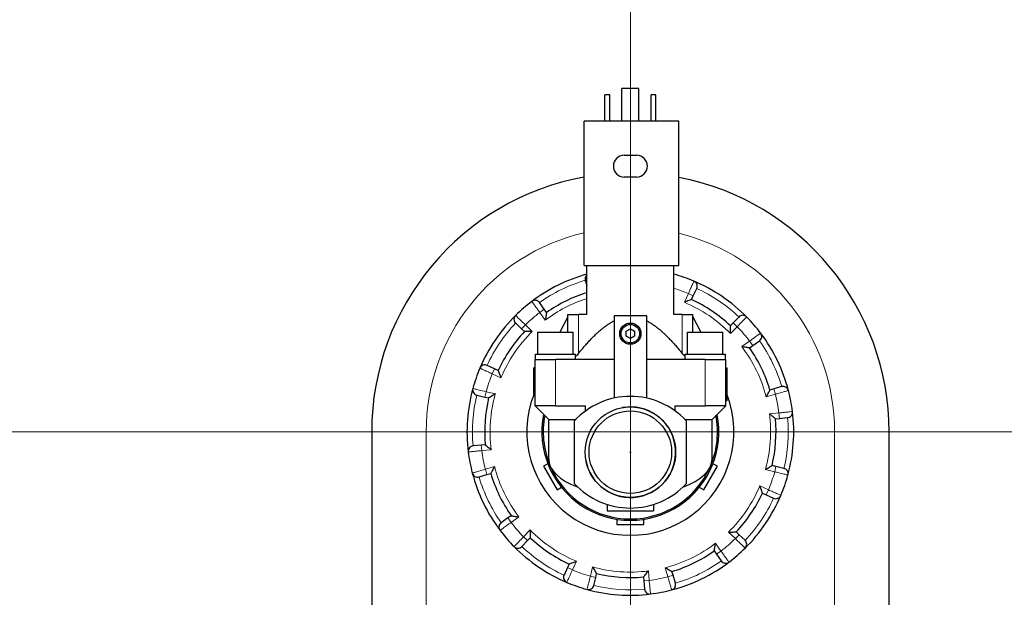
# Model space of a CAD drawing. Units: millimetres. Extents: x 0 to 13650, y 0 to 19305.
# Drawn here: x 5252 to 5614, y 11002 to 11214 of the extents above; entities that cross this region are included whole.
import ezdxf

# ---------------------------------------------------------------- set-up
doc = ezdxf.new("R2010")
doc.units = ezdxf.units.MM
doc.header["$LTSCALE"] = 65
for name, color, linetype, lineweight, true_color in [('Mittellinie (ISO)', 5, 'Continuous', 5, 0x0000ff), ('Mittelpunktmarkierung (ISO)', 5, 'Continuous', 9, 0x0000ff), ('Tangential', 7, 'Continuous', 9, 0xbfbfbf)]:
    doc.layers.add(name, color=color, linetype=linetype, lineweight=lineweight, true_color=true_color)
doc.layers.add('Sichtbar (ISO)', color=7, linetype='Continuous', lineweight=25)
doc.layers.add('Sichtbar schmal (ISO)', color=7, linetype='Continuous', lineweight=25)

msp = doc.modelspace()

# ---------------------------------------------------------------- linework, layer by layer
at = {"layer": 'Mittellinie (ISO)', "linetype": 'Continuous'}
msp.add_line((5476.2, 11176.31), (5476.2, 11641.31), dxfattribs=at)
at = {"layer": 'Mittelpunktmarkierung (ISO)', "linetype": 'Continuous'}
for p, q in [((5476.2, 11387.81), (5476.2, 10737.81)), ((5476.2, 11207.81), (5476.2, 10557.81)), ((5801.2, 11062.81), (5151.2, 11062.81)), ((5476.2, 11027.81), (5476.2, 10377.81))]:
    msp.add_line(p, q, dxfattribs=at)
at = {"layer": 'Sichtbar (ISO)'}
for p, q in [((5479.35, 11188.81), (5473.05, 11188.81)), ((5473.05, 11176.81), (5473.05, 11188.81)), ((5479.35, 11176.81), (5479.35, 11188.81)), ((5468.6, 11186.46), (5466.8, 11186.46)), ((5466.8, 11176.81), (5466.8, 11186.46)), ((5468.6, 11176.81), (5468.6, 11186.46)), ((5485.6, 11186.46), (5483.8, 11186.46)), ((5483.8, 11176.81), (5483.8, 11186.46)), ((5485.6, 11176.81), (5485.6, 11186.46)), ((5493.94, 11176.81), (5459.2, 11176.81)), ((5459.2, 11123.81), (5459.2, 11176.81)), ((5493.94, 11123.81), (5493.94, 11176.81)), ((5473.95, 11164.31), (5478.45, 11164.31)), ((5478.45, 11156.31), (5473.95, 11156.31)), ((5459.2, 11123.81), (5493.94, 11123.81)), ((5460.2, 11105.81), (5460.2, 11123.81)), ((5492.2, 11105.81), (5492.2, 11123.81)), ((5459.64, 11118.36), (5460.2, 11116.49)), ((5498.7, 11111.35), (5499.31, 11112.68)), ((5499.31, 11112.68), (5500.58, 11115.4)), ((5444.57, 11107.76), (5442.84, 11110.22)), ((5445.41, 11106.56), (5444.57, 11107.76)), ((5453.2, 11105.01), (5450.3, 11099.31)), ((5453.2, 11105.81), (5457.2, 11105.81)), ((5453.2, 11099.31), (5453.2, 11105.81)), ((5460.2, 11105.81), (5457.2, 11105.81)), ((5470.2, 11105.31), (5470.2, 11075.16)), ((5482.2, 11105.31), (5470.2, 11105.31)), ((5482.2, 11075.16), (5482.2, 11105.31)), ((5495.2, 11105.81), (5492.2, 11105.81)), ((5495.2, 11105.81), (5499.2, 11105.81)), ((5499.2, 11099.31), (5499.2, 11105.81)), ((5499.2, 11105.01), (5502.11, 11099.31)), ((5516.03, 11104.93), (5513.97, 11102.74)), ((5434.09, 11102.64), (5436.27, 11100.58)), ((5513.97, 11102.74), (5512.96, 11101.68)), ((5436.27, 11100.58), (5437.33, 11099.57)), ((5442.2, 11099.31), (5455.2, 11099.31)), ((5442.2, 11091.31), (5442.2, 11099.31)), ((5455.2, 11091.31), (5455.2, 11099.31)), ((5474.7, 11099.68), (5476.2, 11100.54)), ((5474.7, 11097.95), (5474.7, 11099.68)), ((5476.2, 11097.08), (5474.7, 11097.95)), ((5476.2, 11100.54), (5477.7, 11099.68)), ((5477.7, 11097.95), (5476.2, 11097.08)), ((5477.7, 11099.68), (5477.7, 11097.95)), ((5497.2, 11099.31), (5510.2, 11099.31)), ((5497.2, 11091.31), (5497.2, 11099.31)), ((5510.2, 11091.31), (5510.2, 11099.31)), ((5519.95, 11093.6), (5521.15, 11094.44)), ((5521.15, 11094.44), (5523.61, 11096.17)), ((5441.3, 11091.31), (5456.1, 11091.31)), ((5441.3, 11089.31), (5441.3, 11091.31)), ((5456.1, 11089.31), (5456.1, 11091.31)), ((5496.3, 11091.31), (5511.1, 11091.31)), ((5496.3, 11089.31), (5496.3, 11091.31)), ((5511.1, 11089.31), (5511.1, 11091.31)), ((5426.33, 11085.92), (5423.61, 11087.19)), ((5441.2, 11082.56), (5441.2, 11089.31)), ((5441.2, 11089.31), (5448.7, 11089.31)), ((5470.2, 11089.31), (5448.7, 11089.31)), ((5503.7, 11089.31), (5482.2, 11089.31)), ((5503.7, 11089.31), (5511.2, 11089.31)), ((5511.2, 11082.56), (5511.2, 11089.31)), ((5427.66, 11085.31), (5426.33, 11085.92)), ((5441.2, 11086.31), (5440.7, 11086.31)), ((5440.7, 11082.56), (5440.7, 11086.31)), ((5511.2, 11086.31), (5511.7, 11086.31)), ((5511.7, 11082.56), (5511.7, 11086.31)), ((5441.2, 11082.56), (5440.7, 11082.56)), ((5440.7, 11080.06), (5440.7, 11082.56)), ((5441.2, 11080.06), (5440.7, 11080.06)), ((5440.7, 11076.31), (5440.7, 11080.06)), ((5441.2, 11080.06), (5441.2, 11082.56)), ((5441.2, 11072.31), (5441.2, 11080.06)), ((5511.2, 11082.56), (5511.7, 11082.56)), ((5511.2, 11080.06), (5511.2, 11082.56)), ((5511.2, 11080.06), (5511.7, 11080.06)), ((5511.2, 11072.31), (5511.2, 11080.06)), ((5511.7, 11080.06), (5511.7, 11082.56)), ((5511.7, 11079.39), (5511.7, 11080.06)), ((5419.82, 11076.25), (5422.74, 11075.55)), ((5441.2, 11076.31), (5440.7, 11076.31)), ((5511.2, 11079.39), (5511.7, 11079.39)), ((5511.2, 11078.61), (5511.7, 11078.61)), ((5511.2, 11077.26), (5511.7, 11077.26)), ((5511.2, 11076.36), (5511.7, 11076.36)), ((5511.7, 11078.61), (5511.7, 11079.39)), ((5511.7, 11077.26), (5511.7, 11078.61)), ((5511.7, 11076.36), (5511.7, 11077.26)), ((5511.7, 11075.01), (5511.7, 11076.36)), ((5528.88, 11078.51), (5527.47, 11078.09)), ((5531.75, 11079.37), (5528.88, 11078.51)), ((5422.74, 11075.55), (5424.16, 11075.21)), ((5446.2, 11067.31), (5441.2, 11072.31)), ((5448.7, 11072.31), (5441.2, 11072.31)), ((5448.7, 11072.31), (5459.7, 11072.31)), ((5459.7, 11070.43), (5459.7, 11072.31)), ((5492.7, 11072.31), (5503.7, 11072.31)), ((5492.7, 11070.43), (5492.7, 11072.31)), ((5511.2, 11072.31), (5503.7, 11072.31)), ((5506.2, 11067.31), (5511.2, 11072.31)), ((5511.2, 11075.01), (5511.7, 11075.01)), ((5511.2, 11074.23), (5511.7, 11074.23)), ((5511.7, 11074.23), (5511.7, 11075.01)), ((5446.2, 11052.81), (5446.2, 11067.31)), ((5446.2, 11067.31), (5456.11, 11067.31)), ((5455.7, 11043.74), (5455.7, 11066.88)), ((5496.3, 11067.31), (5506.2, 11067.31)), ((5496.7, 11066.88), (5496.7, 11043.74)), ((5506.2, 11052.81), (5506.2, 11067.31)), ((5529.49, 11067.6), (5530.95, 11067.73)), ((5530.95, 11067.73), (5533.94, 11068)), ((5381.2, 11062.81), (5381.2, 10728.59)), ((5571.2, 10728.59), (5571.2, 11062.81)), ((5421.46, 11057.89), (5418.47, 11057.62)), ((5422.92, 11058.02), (5421.46, 11057.89)), ((5476.1, 11055.31), (5476.3, 11055.31)), ((5445.89, 11051.08), (5444.26, 11050.14)), ((5508.15, 11050.14), (5506.51, 11051.08)), ((5420.65, 11046.25), (5423.53, 11047.11)), ((5423.53, 11047.11), (5424.93, 11047.53)), ((5444.26, 11050.14), (5449.26, 11041.48)), ((5503.15, 11041.48), (5508.15, 11050.14)), ((5529.67, 11050.07), (5528.25, 11050.41)), ((5532.59, 11049.38), (5529.67, 11050.07)), ((5449.26, 11041.48), (5450.89, 11042.42)), ((5501.51, 11042.42), (5503.15, 11041.48)), ((5524.74, 11040.31), (5526.07, 11039.7)), ((5467.7, 11036.13), (5467.7, 11033.81)), ((5484.7, 11036.13), (5484.7, 11033.81)), ((5526.07, 11039.7), (5528.79, 11038.44)), ((5467.7, 11033.81), (5484.7, 11033.81)), ((5431.25, 11031.18), (5428.8, 11029.45)), ((5432.45, 11032.02), (5431.25, 11031.18)), ((5471.2, 11030.7), (5471.2, 11028.81)), ((5481.2, 11028.81), (5481.2, 11030.7)), ((5471.2, 11028.81), (5481.2, 11028.81)), ((5516.14, 11025.04), (5515.07, 11026.05)), ((5436.37, 11020.7), (5438.44, 11022.88)), ((5438.44, 11022.88), (5439.44, 11023.94)), ((5518.32, 11022.98), (5516.14, 11025.04)), ((5506.99, 11019.06), (5507.83, 11017.86)), ((5507.83, 11017.86), (5509.56, 11015.41)), ((5453.09, 11012.94), (5451.83, 11010.22)), ((5453.71, 11014.27), (5453.09, 11012.94)), ((5491.9, 11010.14), (5491.48, 11011.54)), ((5462.77, 11006.42), (5463.46, 11009.34)), ((5463.46, 11009.34), (5463.8, 11010.77)), ((5480.99, 11009.53), (5481.12, 11008.07)), ((5481.12, 11008.07), (5481.39, 11005.08)), ((5492.76, 11007.26), (5491.9, 11010.14))]:
    msp.add_line(p, q, dxfattribs=at)
for centre, radius in [((5476.2, 11098.81), 3.9), ((5476.2, 11098.81), 3.4), ((5476.2, 11055.31), 16.62), ((5476.2, 11055.31), 15.15), ((5476.2, 11055.31), 0.1)]:
    msp.add_circle(centre, radius, dxfattribs=at)
for centre, radius, start, end in [((5473.95, 11160.31), 4, 90, 270), ((5478.45, 11160.31), 4, 270, 90), ((5476.2, 11062.81), 95, 100.3085, 180), ((5476.2, 11062.81), 95, 0, 79.2381), ((5476.2, 11062.81), 60, 105.466, 127.1101), ((5461.56, 11118.93), 2, 132.7882, 196.598), ((5476.2, 11062.81), 60, 67.1101, 74.534), ((5476.2, 11062.81), 60, 44.6218, 67.1101), ((5498.76, 11116.24), 2, 335.134, 67.1101), ((5476.2, 11062.81), 53.5, 107.4015, 125.134), ((5476.2, 11062.81), 60, 127.1101, 134.6218), ((5441.21, 11109.06), 2, 35.134, 127.1101), ((5476.2, 11062.81), 53.5, 46.598, 65.134), ((5476.2, 11062.81), 60, 134.6218, 157.1101), ((5435.46, 11104.09), 2, 134.6218, 226.598), ((5517.48, 11103.55), 2, 44.6218, 136.598), ((5476.2, 11062.81), 60, 37.1101, 44.6218), ((5476.2, 11062.81), 53.5, 136.598, 155.134), ((5522.46, 11097.81), 2, 305.134, 37.1101), ((5476.2, 11062.81), 60, 14.6218, 37.1101), ((5476.2, 11062.81), 53.5, 16.598, 35.134), ((5422.77, 11085.37), 2, 65.134, 157.1101), ((5476.2, 11062.81), 60, 157.1101, 164.6218), ((5476.2, 11062.81), 60, 164.6218, 187.1101), ((5420.28, 11078.19), 2, 164.6218, 256.598), ((5476.2, 11062.81), 38, 159.101, 20.899), ((5532.32, 11077.45), 2, 14.6218, 106.598), ((5476.2, 11062.81), 60, 7.1101, 14.6218), ((5476.2, 11062.81), 53.5, 166.598, 185.134), ((5476.2, 11047.81), 28, 42.9337, 137.0663), ((5476.2, 11062.81), 32.5, 168.6974, 11.3026), ((5476.2, 11062.81), 32, 169.2965, 201.9175), ((5476.2, 11062.81), 32, 338.0825, 10.7035), ((5533.76, 11069.99), 2, 275.134, 7.1101), ((5476.2, 11062.81), 60, 344.6218, 7.1101), ((5476.2, 11062.81), 53.5, 346.598, 5.134), ((5418.65, 11055.63), 2, 95.134, 187.1101), ((5476.2, 11062.81), 60, 187.1101, 194.6218), ((5476.2, 11062.81), 60, 194.6218, 217.1101), ((5420.08, 11048.17), 2, 194.6218, 286.598), ((5476.2, 11062.81), 53.5, 196.598, 215.134), ((5476.2, 11062.81), 32, 204.2317, 335.7683), ((5532.13, 11047.43), 2, 344.6218, 76.598), ((5476.2, 11062.81), 28, 222.9337, 317.0663), ((5476.2, 11062.81), 60, 337.1101, 344.6218), ((5476.2, 11062.81), 53.5, 316.598, 335.134), ((5476.2, 11062.81), 60, 314.6218, 337.1101), ((5529.63, 11040.25), 2, 245.134, 337.1101), ((5429.95, 11027.82), 2, 125.134, 217.1101), ((5476.2, 11062.81), 60, 217.1101, 224.6218), ((5476.2, 11062.81), 53.5, 226.598, 245.134), ((5516.94, 11021.53), 2, 314.6218, 46.598), ((5434.92, 11022.07), 2, 224.6218, 316.598), ((5476.2, 11062.81), 60, 224.6218, 247.1101), ((5476.2, 11062.81), 53.5, 286.598, 305.134), ((5476.2, 11062.81), 60, 307.1101, 314.6218), ((5476.2, 11062.81), 60, 284.6218, 307.1101), ((5511.2, 11016.56), 2, 215.134, 307.1101), ((5453.64, 11009.38), 2, 155.134, 247.1101), ((5476.2, 11062.81), 60, 247.1101, 254.6218), ((5476.2, 11062.81), 53.5, 256.598, 275.134), ((5490.84, 11006.69), 2, 284.6218, 16.598), ((5460.82, 11006.89), 2, 254.6218, 346.598), ((5476.2, 11062.81), 60, 254.6218, 277.1101), ((5483.38, 11005.26), 2, 185.134, 277.1101), ((5476.2, 11062.81), 60, 277.1101, 284.6218)]:
    msp.add_arc(centre, radius, start, end, dxfattribs=at)
for start_param, end_param in [(3.141593, 4.017331), (5.407447, 6.283185)]:
    msp.add_ellipse((5476.2, 11052.81), major_axis=(30, 0), ratio=0.45, start_param=start_param, end_param=end_param, dxfattribs=at)
for points, knots in [([(5498.7, 11111.35), (5498.7, 11111.35), (5498.66, 11111.34), (5498.52, 11111.29), (5498.41, 11111.25), (5498.1, 11111.13), (5497.88, 11111.05), (5497.4, 11110.87), (5497.15, 11110.77), (5496.61, 11110.57), (5496.32, 11110.46), (5496.03, 11110.34), (5496.03, 11110.34), (5496.03, 11110.34)], [-0.3854211, -0.3854211, -0.3854211, -0.3854211, -0.3287524, -0.3287524, -0.2640978, -0.2640978, -0.1779636, -0.1779636, -0.091473, -0.091473, 0, 0, 0.0009115, 0.0009115, 0.0009115, 0.0009115]), ([(5445.41, 11106.56), (5445.41, 11106.56), (5445.41, 11106.53), (5445.38, 11106.38), (5445.36, 11106.26), (5445.3, 11105.93), (5445.27, 11105.7), (5445.18, 11105.2), (5445.14, 11104.93), (5445.05, 11104.36), (5445, 11104.06), (5444.95, 11103.75), (5444.95, 11103.75), (5444.95, 11103.75)], [-0.3854211, -0.3854211, -0.3854211, -0.3854211, -0.3287524, -0.3287524, -0.2640978, -0.2640978, -0.1779636, -0.1779636, -0.091473, -0.091473, 0, 0, 0.0009115, 0.0009115, 0.0009115, 0.0009115]), ([(5513.01, 11098.83), (5513.01, 11098.83), (5513.01, 11098.83), (5513.01, 11099.14), (5513.01, 11099.45), (5513, 11100.02), (5513, 11100.3), (5512.98, 11100.81), (5512.98, 11101.04), (5512.97, 11101.38), (5512.97, 11101.5), (5512.96, 11101.64), (5512.96, 11101.68), (5512.96, 11101.68)], [-0.7717538, -0.7717538, -0.7717538, -0.7717538, -0.7708423, -0.7708423, -0.6793693, -0.6793693, -0.5928787, -0.5928787, -0.5067445, -0.5067445, -0.4420899, -0.4420899, -0.3854211, -0.3854211, -0.3854211, -0.3854211]), ([(5440.19, 11099.62), (5440.18, 11099.62), (5440.18, 11099.62), (5439.87, 11099.62), (5439.57, 11099.62), (5438.99, 11099.61), (5438.71, 11099.6), (5438.21, 11099.59), (5437.97, 11099.59), (5437.64, 11099.58), (5437.52, 11099.58), (5437.37, 11099.57), (5437.33, 11099.57), (5437.33, 11099.57)], [-0.7717538, -0.7717538, -0.7717538, -0.7717538, -0.7708423, -0.7708423, -0.6793693, -0.6793693, -0.5928787, -0.5928787, -0.5067445, -0.5067445, -0.4420899, -0.4420899, -0.3854211, -0.3854211, -0.3854211, -0.3854211]), ([(5519.95, 11093.6), (5519.95, 11093.6), (5519.92, 11093.61), (5519.77, 11093.63), (5519.65, 11093.65), (5519.32, 11093.71), (5519.09, 11093.75), (5518.59, 11093.83), (5518.32, 11093.88), (5517.75, 11093.97), (5517.45, 11094.01), (5517.14, 11094.06), (5517.14, 11094.06), (5517.14, 11094.06)], [-0.3854211, -0.3854211, -0.3854211, -0.3854211, -0.3287524, -0.3287524, -0.2640978, -0.2640978, -0.1779636, -0.1779636, -0.091473, -0.091473, 0, 0, 0.0009115, 0.0009115, 0.0009115, 0.0009115]), ([(5457.2, 11091.6), (5457.02, 11091.37), (5456.82, 11091.15), (5456.45, 11090.75), (5456.28, 11090.58), (5456.1, 11090.43)], [2.5356273, 2.5356273, 2.5356273, 2.5356273, 2.6183457, 2.6183457, 2.6863903, 2.6863903, 2.6863903, 2.6863903]), ([(5496.3, 11090.43), (5496.13, 11090.58), (5495.95, 11090.75), (5495.58, 11091.15), (5495.38, 11091.37), (5495.2, 11091.6)], [3.1179634, 3.1179634, 3.1179634, 3.1179634, 3.186008, 3.186008, 3.2687264, 3.2687264, 3.2687264, 3.2687264]), ([(5427.66, 11085.31), (5427.66, 11085.31), (5427.67, 11085.27), (5427.73, 11085.13), (5427.77, 11085.02), (5427.88, 11084.71), (5427.97, 11084.49), (5428.14, 11084.01), (5428.24, 11083.75), (5428.45, 11083.21), (5428.56, 11082.93), (5428.67, 11082.64), (5428.67, 11082.64), (5428.67, 11082.64)], [-0.3854211, -0.3854211, -0.3854211, -0.3854211, -0.3287524, -0.3287524, -0.2640978, -0.2640978, -0.1779636, -0.1779636, -0.091473, -0.091473, 0, 0, 0.0009115, 0.0009115, 0.0009115, 0.0009115]), ([(5426.61, 11076.68), (5426.6, 11076.68), (5426.6, 11076.68), (5426.34, 11076.53), (5426.07, 11076.37), (5425.58, 11076.07), (5425.34, 11075.93), (5424.91, 11075.67), (5424.71, 11075.55), (5424.42, 11075.37), (5424.32, 11075.31), (5424.19, 11075.23), (5424.16, 11075.21), (5424.16, 11075.21)], [-0.7717538, -0.7717538, -0.7717538, -0.7717538, -0.7708423, -0.7708423, -0.6793693, -0.6793693, -0.5928786, -0.5928786, -0.5067445, -0.5067445, -0.4420899, -0.4420899, -0.3854211, -0.3854211, -0.3854211, -0.3854211]), ([(5526.09, 11075.59), (5526.09, 11075.6), (5526.09, 11075.6), (5526.25, 11075.87), (5526.4, 11076.14), (5526.68, 11076.64), (5526.81, 11076.88), (5527.05, 11077.32), (5527.17, 11077.53), (5527.33, 11077.83), (5527.38, 11077.93), (5527.46, 11078.06), (5527.47, 11078.09), (5527.47, 11078.09)], [-0.7717538, -0.7717538, -0.7717538, -0.7717538, -0.7708423, -0.7708423, -0.6793693, -0.6793693, -0.5928787, -0.5928787, -0.5067445, -0.5067445, -0.4420899, -0.4420899, -0.3854211, -0.3854211, -0.3854211, -0.3854211]), ([(5529.49, 11067.6), (5529.49, 11067.6), (5529.46, 11067.62), (5529.34, 11067.72), (5529.25, 11067.79), (5529, 11068.01), (5528.81, 11068.16), (5528.42, 11068.48), (5528.21, 11068.65), (5527.76, 11069.02), (5527.52, 11069.21), (5527.28, 11069.4), (5527.28, 11069.41), (5527.28, 11069.41)], [-0.3854211, -0.3854211, -0.3854211, -0.3854211, -0.3287524, -0.3287524, -0.2640978, -0.2640978, -0.1779636, -0.1779636, -0.091473, -0.091473, 0, 0, 0.0009115, 0.0009115, 0.0009115, 0.0009115]), ([(5422.92, 11058.02), (5422.92, 11058.02), (5422.95, 11058), (5423.06, 11057.9), (5423.15, 11057.83), (5423.41, 11057.61), (5423.59, 11057.46), (5423.98, 11057.14), (5424.2, 11056.97), (5424.64, 11056.6), (5424.88, 11056.41), (5425.12, 11056.22), (5425.12, 11056.22), (5425.13, 11056.21)], [-0.3854211, -0.3854211, -0.3854211, -0.3854211, -0.3287524, -0.3287524, -0.2640978, -0.2640978, -0.1779636, -0.1779636, -0.091473, -0.091473, 0, 0, 0.0009115, 0.0009115, 0.0009115, 0.0009115]), ([(5426.31, 11050.03), (5426.31, 11050.03), (5426.31, 11050.02), (5426.16, 11049.75), (5426.01, 11049.49), (5425.73, 11048.98), (5425.59, 11048.74), (5425.35, 11048.3), (5425.24, 11048.09), (5425.08, 11047.8), (5425.02, 11047.69), (5424.95, 11047.56), (5424.93, 11047.53), (5424.93, 11047.53)], [-0.7717538, -0.7717538, -0.7717538, -0.7717538, -0.7708423, -0.7708423, -0.6793693, -0.6793693, -0.5928787, -0.5928787, -0.5067445, -0.5067445, -0.4420899, -0.4420899, -0.3854211, -0.3854211, -0.3854211, -0.3854211]), ([(5525.8, 11048.94), (5525.8, 11048.94), (5525.8, 11048.94), (5526.07, 11049.1), (5526.33, 11049.25), (5526.83, 11049.55), (5527.06, 11049.69), (5527.5, 11049.95), (5527.7, 11050.08), (5527.99, 11050.25), (5528.09, 11050.31), (5528.21, 11050.39), (5528.25, 11050.41), (5528.25, 11050.41)], [-0.7717538, -0.7717538, -0.7717538, -0.7717538, -0.7708423, -0.7708423, -0.6793693, -0.6793693, -0.5928787, -0.5928787, -0.5067445, -0.5067445, -0.4420899, -0.4420899, -0.3854211, -0.3854211, -0.3854211, -0.3854211]), ([(5524.74, 11040.31), (5524.74, 11040.31), (5524.73, 11040.35), (5524.68, 11040.49), (5524.64, 11040.6), (5524.52, 11040.92), (5524.44, 11041.14), (5524.26, 11041.61), (5524.16, 11041.87), (5523.96, 11042.41), (5523.85, 11042.69), (5523.74, 11042.98), (5523.73, 11042.98), (5523.73, 11042.99)], [-0.3854211, -0.3854211, -0.3854211, -0.3854211, -0.3287524, -0.3287524, -0.2640978, -0.2640978, -0.1779636, -0.1779636, -0.091473, -0.091473, 0, 0, 0.0009115, 0.0009115, 0.0009115, 0.0009115]), ([(5432.45, 11032.02), (5432.45, 11032.02), (5432.49, 11032.02), (5432.63, 11031.99), (5432.75, 11031.97), (5433.08, 11031.91), (5433.31, 11031.87), (5433.81, 11031.79), (5434.08, 11031.75), (5434.65, 11031.66), (5434.96, 11031.61), (5435.26, 11031.56), (5435.26, 11031.56), (5435.27, 11031.56)], [-0.3854211, -0.3854211, -0.3854211, -0.3854211, -0.3287524, -0.3287524, -0.2640978, -0.2640978, -0.1779636, -0.1779636, -0.091473, -0.091473, 0, 0, 0.0009115, 0.0009115, 0.0009115, 0.0009115]), ([(5439.39, 11026.8), (5439.39, 11026.79), (5439.39, 11026.79), (5439.39, 11026.48), (5439.4, 11026.18), (5439.4, 11025.6), (5439.41, 11025.32), (5439.42, 11024.82), (5439.42, 11024.58), (5439.43, 11024.25), (5439.44, 11024.13), (5439.44, 11023.98), (5439.44, 11023.94), (5439.44, 11023.94)], [-0.7717538, -0.7717538, -0.7717538, -0.7717538, -0.7708423, -0.7708423, -0.6793693, -0.6793693, -0.5928787, -0.5928787, -0.5067445, -0.5067445, -0.4420899, -0.4420899, -0.3854211, -0.3854211, -0.3854211, -0.3854211]), ([(5512.22, 11026), (5512.22, 11026), (5512.22, 11026), (5512.53, 11026), (5512.84, 11026), (5513.41, 11026.01), (5513.69, 11026.02), (5514.2, 11026.03), (5514.43, 11026.03), (5514.77, 11026.04), (5514.89, 11026.05), (5515.04, 11026.05), (5515.07, 11026.05), (5515.07, 11026.05)], [-0.7717538, -0.7717538, -0.7717538, -0.7717538, -0.7708423, -0.7708423, -0.6793693, -0.6793693, -0.5928787, -0.5928787, -0.5067445, -0.5067445, -0.4420899, -0.4420899, -0.3854211, -0.3854211, -0.3854211, -0.3854211]), ([(5506.99, 11019.06), (5506.99, 11019.06), (5507, 11019.09), (5507.02, 11019.24), (5507.04, 11019.36), (5507.1, 11019.69), (5507.14, 11019.92), (5507.22, 11020.42), (5507.27, 11020.69), (5507.36, 11021.26), (5507.41, 11021.57), (5507.45, 11021.87), (5507.45, 11021.87), (5507.45, 11021.88)], [-0.3854211, -0.3854211, -0.3854211, -0.3854211, -0.3287524, -0.3287524, -0.2640978, -0.2640978, -0.1779636, -0.1779636, -0.091473, -0.091473, 0, 0, 0.0009115, 0.0009115, 0.0009115, 0.0009115]), ([(5453.71, 11014.27), (5453.71, 11014.27), (5453.74, 11014.28), (5453.88, 11014.33), (5453.99, 11014.38), (5454.31, 11014.49), (5454.53, 11014.57), (5455, 11014.75), (5455.26, 11014.85), (5455.8, 11015.06), (5456.08, 11015.17), (5456.37, 11015.28), (5456.37, 11015.28), (5456.38, 11015.28)], [-0.3854211, -0.3854211, -0.3854211, -0.3854211, -0.3287524, -0.3287524, -0.2640978, -0.2640978, -0.1779636, -0.1779636, -0.091473, -0.091473, 0, 0, 0.0009115, 0.0009115, 0.0009115, 0.0009115]), ([(5462.33, 11013.21), (5462.33, 11013.21), (5462.33, 11013.21), (5462.49, 11012.94), (5462.64, 11012.68), (5462.94, 11012.19), (5463.08, 11011.95), (5463.34, 11011.52), (5463.47, 11011.31), (5463.64, 11011.03), (5463.7, 11010.93), (5463.78, 11010.8), (5463.8, 11010.77), (5463.8, 11010.77)], [-0.7717538, -0.7717538, -0.7717538, -0.7717538, -0.7708423, -0.7708423, -0.6793693, -0.6793693, -0.5928787, -0.5928787, -0.5067445, -0.5067445, -0.4420899, -0.4420899, -0.3854211, -0.3854211, -0.3854211, -0.3854211]), ([(5480.99, 11009.53), (5480.99, 11009.53), (5481.01, 11009.55), (5481.11, 11009.67), (5481.18, 11009.76), (5481.4, 11010.02), (5481.55, 11010.2), (5481.87, 11010.59), (5482.05, 11010.8), (5482.41, 11011.25), (5482.6, 11011.49), (5482.8, 11011.73), (5482.8, 11011.73), (5482.8, 11011.74)], [-0.3854211, -0.3854211, -0.3854211, -0.3854211, -0.3287524, -0.3287524, -0.2640978, -0.2640978, -0.1779636, -0.1779636, -0.091473, -0.091473, 0, 0, 0.0009115, 0.0009115, 0.0009115, 0.0009115]), ([(5488.99, 11012.92), (5488.99, 11012.92), (5488.99, 11012.92), (5489.26, 11012.77), (5489.53, 11012.62), (5490.03, 11012.34), (5490.27, 11012.2), (5490.72, 11011.96), (5490.92, 11011.85), (5491.22, 11011.69), (5491.32, 11011.63), (5491.45, 11011.56), (5491.48, 11011.54), (5491.48, 11011.54)], [-0.7717538, -0.7717538, -0.7717538, -0.7717538, -0.7708423, -0.7708423, -0.6793693, -0.6793693, -0.5928787, -0.5928787, -0.5067445, -0.5067445, -0.4420899, -0.4420899, -0.3854211, -0.3854211, -0.3854211, -0.3854211])]:
    msp.add_open_spline(points, degree=3, knots=knots, dxfattribs=at)
for points, weights in [([(5457.2, 11091.6), (5464.44, 11100.64), (5470.2, 11103.5)], [1.01097329039, 1.05493805837, 1.03606630999]), ([(5482.2, 11103.5), (5487.97, 11100.64), (5495.2, 11091.6)], [1.03606630999, 1.05493805837, 1.01097329039])]:
    msp.add_rational_spline(points, weights, degree=2, dxfattribs=at)
at = {"layer": 'Sichtbar schmal (ISO)'}
msp.add_arc((5476.2, 11055.31), 16.62, 190, 100, dxfattribs=at)
at = {"layer": 'Tangential'}
for p, q in [((5497.5, 11113.52), (5496.03, 11110.34)), ((5497.5, 11113.52), (5499.31, 11112.68)), ((5442.94, 11106.61), (5444.57, 11107.76)), ((5442.94, 11106.61), (5444.95, 11103.75)), ((5457.2, 11091.6), (5457.2, 11105.81)), ((5495.2, 11091.6), (5495.2, 11105.81)), ((5437.64, 11102.03), (5436.27, 11100.58)), ((5440.19, 11099.62), (5437.64, 11102.03)), ((5513.01, 11098.83), (5515.42, 11101.37)), ((5515.42, 11101.37), (5513.97, 11102.74)), ((5520, 11096.08), (5517.14, 11094.06)), ((5520, 11096.08), (5521.15, 11094.44)), ((5448.7, 11089.31), (5448.7, 11072.31)), ((5503.7, 11072.31), (5503.7, 11089.31)), ((5425.49, 11084.11), (5426.33, 11085.92)), ((5425.49, 11084.11), (5428.67, 11082.64)), ((5423.2, 11077.5), (5422.74, 11075.55)), ((5426.61, 11076.68), (5423.2, 11077.5)), ((5526.09, 11075.59), (5529.45, 11076.6)), ((5529.45, 11076.6), (5528.88, 11078.51)), ((5530.77, 11069.72), (5527.28, 11069.41)), ((5530.77, 11069.72), (5530.95, 11067.73)), ((5401.2, 11062.81), (5381.2, 11062.81)), ((5401.2, 10220.91), (5401.2, 11062.81)), ((5551.2, 11062.81), (5551.2, 10220.91)), ((5551.2, 11062.81), (5571.2, 11062.81)), ((5421.64, 11055.9), (5421.46, 11057.89)), ((5421.64, 11055.9), (5425.13, 11056.21)), ((5426.31, 11050.03), (5422.96, 11049.03)), ((5422.96, 11049.03), (5423.53, 11047.11)), ((5525.8, 11048.94), (5529.21, 11048.13)), ((5529.21, 11048.13), (5529.67, 11050.07)), ((5526.91, 11041.51), (5523.73, 11042.99)), ((5526.91, 11041.51), (5526.07, 11039.7)), ((5432.4, 11029.54), (5431.25, 11031.18)), ((5432.4, 11029.54), (5435.27, 11031.56)), ((5439.39, 11026.8), (5436.98, 11024.25)), ((5512.22, 11026), (5514.76, 11023.59)), ((5436.98, 11024.25), (5438.44, 11022.88)), ((5509.47, 11019.01), (5507.45, 11021.88)), ((5514.76, 11023.59), (5516.14, 11025.04)), ((5509.47, 11019.01), (5507.83, 11017.86)), ((5454.9, 11012.1), (5456.38, 11015.28)), ((5454.9, 11012.1), (5453.09, 11012.94)), ((5462.33, 11013.21), (5461.52, 11009.81)), ((5483.11, 11008.25), (5482.8, 11011.74)), ((5488.99, 11012.92), (5489.99, 11009.57)), ((5461.52, 11009.81), (5463.46, 11009.34)), ((5483.11, 11008.25), (5481.12, 11008.07)), ((5489.99, 11009.57), (5491.9, 11010.14))]:
    msp.add_line(p, q, dxfattribs=at)
for radius, start, end in [(75, 103.1009, 180), (75, 0, 76.3187), (58, 106.5977, 125.1343), (55, 67.218, 73.0876), (58, 46.5977, 65.1343), (51.5, 108.1002, 127.3597), (51.5, 44.3723, 67.3597), (55, 127.218, 134.514), (58, 136.5977, 155.1343), (55, 37.218, 44.514), (51.5, 134.3723, 157.3597), (51.5, 14.3723, 37.3597), (58, 16.5977, 35.1343), (55, 157.218, 164.514), (58, 166.5977, 185.1343), (51.5, 164.3723, 187.3597), (55, 7.218, 14.514), (51.5, 344.3723, 7.3597), (58, 346.5977, 5.1343), (55, 187.218, 194.514), (51.5, 194.3723, 217.3597), (55, 337.218, 344.514), (58, 196.5977, 215.1343), (51.5, 314.3723, 337.3597), (58, 316.5977, 335.1343), (55, 217.218, 224.514), (51.5, 224.3723, 247.3597), (51.5, 284.3723, 307.3597), (55, 307.218, 314.514), (58, 226.5977, 245.1343), (58, 286.5977, 305.1343), (55, 247.218, 254.514), (51.5, 254.3723, 277.3597), (55, 277.218, 284.514), (58, 256.5977, 275.1343)]:
    msp.add_arc((5476.2, 11062.81), radius, start, end, dxfattribs=at)
for points, knots in [([(5499.54, 11118.09), (5499.54, 11118.09), (5499.53, 11118.07), (5499.48, 11117.94), (5499.33, 11117.62), (5498.94, 11116.75), (5498.73, 11116.28), (5498.3, 11115.32), (5498.1, 11114.87), (5497.76, 11114.11), (5497.63, 11113.82), (5497.5, 11113.52)], [-0.4713708, -0.4713708, -0.4713708, -0.4713708, -0.4318783, -0.4318783, -0.2737257, -0.2737257, -0.1520698, -0.1520698, -0.0584884, -0.0584884, 0, 0, 0, 0]), ([(5440, 11110.66), (5440, 11110.66), (5440.01, 11110.65), (5440.09, 11110.53), (5440.3, 11110.25), (5440.86, 11109.48), (5441.16, 11109.05), (5441.78, 11108.21), (5442.07, 11107.81), (5442.55, 11107.14), (5442.74, 11106.87), (5442.94, 11106.61)], [-0.4713708, -0.4713708, -0.4713708, -0.4713708, -0.4318787, -0.4318787, -0.2737259, -0.2737259, -0.1520699, -0.1520699, -0.0584884, -0.0584884, 0, 0, 0, 0]), ([(5437.64, 11102.03), (5437.48, 11102.19), (5437.32, 11102.34), (5436.54, 11103.1), (5435.94, 11103.69), (5435.06, 11104.54), (5434.74, 11104.85), (5434.33, 11105.26), (5434.2, 11105.38), (5434.08, 11105.49), (5434.06, 11105.52), (5434.06, 11105.52)], [-0.4713708, -0.4713708, -0.4713708, -0.4713708, -0.4310707, -0.4310707, -0.2732138, -0.2732138, -0.1517855, -0.1517855, -0.058379, -0.058379, 0, 0, 0, 0]), ([(5515.42, 11101.37), (5515.58, 11101.53), (5515.73, 11101.69), (5516.49, 11102.47), (5517.08, 11103.07), (5517.93, 11103.95), (5518.24, 11104.27), (5518.65, 11104.69), (5518.77, 11104.82), (5518.89, 11104.93), (5518.91, 11104.96), (5518.91, 11104.96)], [-0.4713708, -0.4713708, -0.4713708, -0.4713708, -0.4310707, -0.4310707, -0.2732138, -0.2732138, -0.1517855, -0.1517855, -0.058379, -0.058379, 0, 0, 0, 0]), ([(5524.05, 11099.01), (5524.05, 11099.01), (5524.04, 11099), (5523.92, 11098.92), (5523.64, 11098.71), (5522.87, 11098.16), (5522.44, 11097.85), (5521.6, 11097.24), (5521.2, 11096.95), (5520.53, 11096.46), (5520.26, 11096.27), (5520, 11096.08)], [-0.4713708, -0.4713708, -0.4713708, -0.4713708, -0.4318787, -0.4318787, -0.2737259, -0.2737259, -0.1520699, -0.1520699, -0.0584884, -0.0584884, 0, 0, 0, 0]), ([(5420.93, 11086.15), (5420.93, 11086.15), (5420.94, 11086.14), (5421.07, 11086.08), (5421.39, 11085.94), (5422.26, 11085.55), (5422.74, 11085.34), (5423.69, 11084.91), (5424.14, 11084.71), (5424.9, 11084.37), (5425.2, 11084.24), (5425.49, 11084.11)], [-0.4713708, -0.4713708, -0.4713708, -0.4713708, -0.4318783, -0.4318783, -0.2737257, -0.2737257, -0.1520698, -0.1520698, -0.0584884, -0.0584884, 0, 0, 0, 0]), ([(5423.2, 11077.5), (5422.98, 11077.55), (5422.77, 11077.61), (5421.71, 11077.87), (5420.9, 11078.08), (5419.71, 11078.38), (5419.27, 11078.49), (5418.71, 11078.63), (5418.54, 11078.67), (5418.38, 11078.71), (5418.35, 11078.72), (5418.35, 11078.72)], [-0.4713708, -0.4713708, -0.4713708, -0.4713708, -0.4310701, -0.4310701, -0.2732135, -0.2732135, -0.1517853, -0.1517853, -0.0583789, -0.0583789, 0, 0, 0, 0]), ([(5529.45, 11076.6), (5529.66, 11076.66), (5529.88, 11076.72), (5530.93, 11077.01), (5531.73, 11077.24), (5532.91, 11077.57), (5533.34, 11077.7), (5533.9, 11077.86), (5534.07, 11077.9), (5534.23, 11077.95), (5534.26, 11077.96), (5534.26, 11077.96)], [-0.4713708, -0.4713708, -0.4713708, -0.4713708, -0.4310688, -0.4310688, -0.2732126, -0.2732126, -0.1517848, -0.1517848, -0.0583788, -0.0583788, 0, 0, 0, 0]), ([(5535.74, 11070.24), (5535.74, 11070.24), (5535.73, 11070.24), (5535.58, 11070.22), (5535.23, 11070.19), (5534.29, 11070.09), (5533.77, 11070.03), (5532.73, 11069.93), (5532.24, 11069.87), (5531.41, 11069.79), (5531.09, 11069.76), (5530.77, 11069.72)], [-0.4713708, -0.4713708, -0.4713708, -0.4713708, -0.4318833, -0.4318833, -0.2737289, -0.2737289, -0.1520716, -0.1520716, -0.0584891, -0.0584891, 0, 0, 0, 0]), ([(5416.66, 11055.38), (5416.66, 11055.38), (5416.68, 11055.39), (5416.82, 11055.4), (5417.17, 11055.44), (5418.12, 11055.53), (5418.64, 11055.59), (5419.68, 11055.7), (5420.17, 11055.75), (5420.99, 11055.83), (5421.31, 11055.87), (5421.64, 11055.9)], [-0.4713708, -0.4713708, -0.4713708, -0.4713708, -0.4318833, -0.4318833, -0.2737289, -0.2737289, -0.1520716, -0.1520716, -0.0584891, -0.0584891, 0, 0, 0, 0]), ([(5422.96, 11049.03), (5422.74, 11048.97), (5422.53, 11048.91), (5421.48, 11048.61), (5420.67, 11048.38), (5419.49, 11048.05), (5419.06, 11047.93), (5418.51, 11047.77), (5418.33, 11047.72), (5418.18, 11047.67), (5418.15, 11047.66), (5418.15, 11047.66)], [-0.4713708, -0.4713708, -0.4713708, -0.4713708, -0.4310688, -0.4310688, -0.2732126, -0.2732126, -0.1517848, -0.1517848, -0.0583788, -0.0583788, 0, 0, 0, 0]), ([(5529.21, 11048.13), (5529.42, 11048.07), (5529.64, 11048.02), (5530.7, 11047.75), (5531.51, 11047.54), (5532.7, 11047.24), (5533.13, 11047.13), (5533.69, 11046.99), (5533.87, 11046.95), (5534.02, 11046.91), (5534.05, 11046.9), (5534.05, 11046.9)], [-0.4713708, -0.4713708, -0.4713708, -0.4713708, -0.4310701, -0.4310701, -0.2732135, -0.2732135, -0.1517853, -0.1517853, -0.0583789, -0.0583789, 0, 0, 0, 0]), ([(5531.48, 11039.47), (5531.48, 11039.47), (5531.46, 11039.48), (5531.33, 11039.54), (5531.01, 11039.68), (5530.14, 11040.07), (5529.67, 11040.28), (5528.71, 11040.71), (5528.26, 11040.91), (5527.5, 11041.25), (5527.21, 11041.38), (5526.91, 11041.51)], [-0.4713708, -0.4713708, -0.4713708, -0.4713708, -0.4318783, -0.4318783, -0.2737257, -0.2737257, -0.1520698, -0.1520698, -0.0584884, -0.0584884, 0, 0, 0, 0]), ([(5428.35, 11026.61), (5428.35, 11026.61), (5428.37, 11026.62), (5428.48, 11026.7), (5428.77, 11026.91), (5429.54, 11027.47), (5429.96, 11027.77), (5430.81, 11028.39), (5431.21, 11028.68), (5431.88, 11029.16), (5432.14, 11029.35), (5432.4, 11029.54)], [-0.4713708, -0.4713708, -0.4713708, -0.4713708, -0.4318787, -0.4318787, -0.2737259, -0.2737259, -0.1520699, -0.1520699, -0.0584884, -0.0584884, 0, 0, 0, 0]), ([(5436.98, 11024.25), (5436.83, 11024.09), (5436.67, 11023.93), (5435.91, 11023.15), (5435.33, 11022.55), (5434.47, 11021.67), (5434.16, 11021.35), (5433.76, 11020.93), (5433.63, 11020.81), (5433.52, 11020.69), (5433.5, 11020.67), (5433.5, 11020.67)], [-0.4713708, -0.4713708, -0.4713708, -0.4713708, -0.4310707, -0.4310707, -0.2732138, -0.2732138, -0.1517855, -0.1517855, -0.058379, -0.058379, 0, 0, 0, 0]), ([(5514.76, 11023.59), (5514.92, 11023.44), (5515.08, 11023.28), (5515.86, 11022.52), (5516.46, 11021.94), (5517.34, 11021.08), (5517.66, 11020.77), (5518.08, 11020.37), (5518.21, 11020.24), (5518.32, 11020.13), (5518.35, 11020.11), (5518.35, 11020.11)], [-0.4713708, -0.4713708, -0.4713708, -0.4713708, -0.4310707, -0.4310707, -0.2732138, -0.2732138, -0.1517855, -0.1517855, -0.058379, -0.058379, 0, 0, 0, 0]), ([(5512.4, 11014.96), (5512.4, 11014.96), (5512.39, 11014.97), (5512.31, 11015.09), (5512.1, 11015.37), (5511.55, 11016.15), (5511.24, 11016.57), (5510.63, 11017.42), (5510.34, 11017.82), (5509.85, 11018.49), (5509.66, 11018.75), (5509.47, 11019.01)], [-0.4713708, -0.4713708, -0.4713708, -0.4713708, -0.4318787, -0.4318787, -0.2737259, -0.2737259, -0.1520699, -0.1520699, -0.0584884, -0.0584884, 0, 0, 0, 0]), ([(5452.86, 11007.54), (5452.86, 11007.54), (5452.87, 11007.55), (5452.93, 11007.68), (5453.07, 11008), (5453.46, 11008.87), (5453.67, 11009.35), (5454.1, 11010.3), (5454.3, 11010.75), (5454.64, 11011.51), (5454.77, 11011.81), (5454.9, 11012.1)], [-0.4713708, -0.4713708, -0.4713708, -0.4713708, -0.4318783, -0.4318783, -0.2737257, -0.2737257, -0.1520698, -0.1520698, -0.0584884, -0.0584884, 0, 0, 0, 0]), ([(5461.52, 11009.81), (5461.46, 11009.59), (5461.41, 11009.37), (5461.14, 11008.32), (5460.93, 11007.51), (5460.63, 11006.32), (5460.52, 11005.88), (5460.38, 11005.32), (5460.34, 11005.15), (5460.3, 11004.99), (5460.29, 11004.96), (5460.29, 11004.96)], [-0.4713708, -0.4713708, -0.4713708, -0.4713708, -0.4310701, -0.4310701, -0.2732135, -0.2732135, -0.1517853, -0.1517853, -0.0583789, -0.0583789, 0, 0, 0, 0]), ([(5483.63, 11003.27), (5483.63, 11003.27), (5483.63, 11003.29), (5483.61, 11003.43), (5483.58, 11003.78), (5483.48, 11004.73), (5483.42, 11005.25), (5483.32, 11006.29), (5483.27, 11006.78), (5483.18, 11007.6), (5483.15, 11007.92), (5483.11, 11008.25)], [-0.4713708, -0.4713708, -0.4713708, -0.4713708, -0.4318833, -0.4318833, -0.2737289, -0.2737289, -0.1520716, -0.1520716, -0.0584891, -0.0584891, 0, 0, 0, 0]), ([(5489.99, 11009.57), (5490.05, 11009.35), (5490.11, 11009.14), (5490.4, 11008.09), (5490.63, 11007.28), (5490.97, 11006.1), (5491.09, 11005.67), (5491.25, 11005.12), (5491.3, 11004.94), (5491.34, 11004.78), (5491.35, 11004.75), (5491.35, 11004.75)], [-0.4713708, -0.4713708, -0.4713708, -0.4713708, -0.4310688, -0.4310688, -0.2732126, -0.2732126, -0.1517848, -0.1517848, -0.0583788, -0.0583788, 0, 0, 0, 0])]:
    msp.add_open_spline(points, degree=3, knots=knots, dxfattribs=at)

doc.saveas('drawing.dxf')
